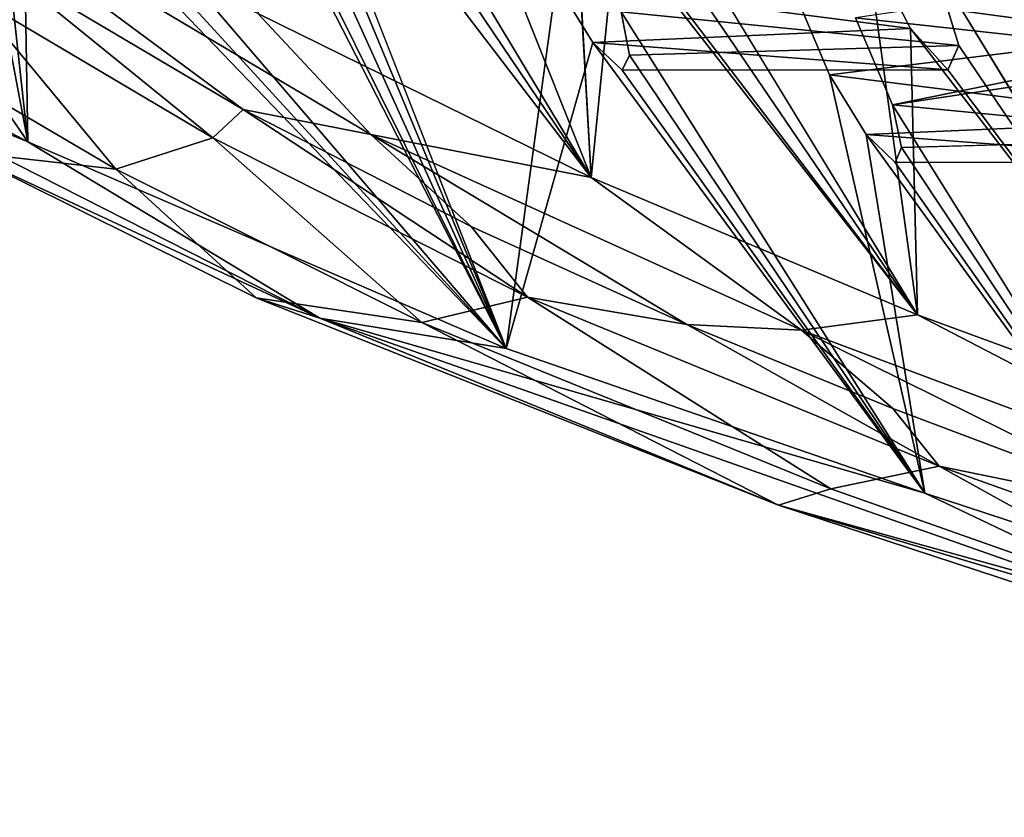
# Model space of a CAD drawing. Units: inches. Extents: x -10.3 to 10.2, y -10.9 to 10.8.
# Drawn here: x -7.4 to -6.7, y -8.1 to -7.5 of the extents above; entities that cross this region are included whole.
import ezdxf

# ---------------------------------------------------------------- set-up
doc = ezdxf.new("R2010")
doc.units = ezdxf.units.IN
doc.header["$MEASUREMENT"] = 0
doc.layers.add('SEAT-SEAT', color=5, linetype='Continuous')

msp = doc.modelspace()

# ---------------------------------------------------------------- linework, layer by layer
at = {"layer": 'SEAT-SEAT'}
for points, invisible_edges in [([(-7.0126, -7.41378, 27.05025), (-7.21743, -7.10053, 27.30919), (-6.99946, -7.64782, 27.43081)], 1), ([(-6.60994, -7.54855, 25.6137), (-6.62752, -7.49124, 25.57535), (-6.7999, -7.21496, 25.7879)], 2), ([(-6.80768, -7.23159, 25.85379), (-6.75901, -7.498, 26.16089), (-6.60994, -7.54855, 25.6137)], 2), ([(-6.68352, -7.54433, 24.50446), (-6.86225, -7.25009, 24.69405), (-6.67926, -7.53405, 24.45885)], 3), ([(-6.86225, -7.25009, 24.69405), (-6.68352, -7.54433, 24.50446), (-6.85626, -7.28012, 24.73308)], 3), ([(-7.62679, -7.28486, 28.04516), (-7.44554, -7.354, 27.46277), (-7.3946, -7.62297, 27.76837)], 1), ([(-6.67688, -7.57422, 24.54353), (-6.86079, -7.29037, 24.7788), (-6.85626, -7.28012, 24.73308)], 13), ([(-6.85626, -7.28012, 24.73308), (-6.68352, -7.54433, 24.50446), (-6.67688, -7.57422, 24.54353)], 13), ([(-6.65962, -7.55394, 24.40914), (-6.67926, -7.53405, 24.45885), (-6.73061, -7.28131, 24.11082)], 14), ([(-6.65962, -7.55394, 24.40914), (-6.73061, -7.28131, 24.11082), (-6.70578, -7.32363, 24.08584)], 13), ([(-6.86079, -7.29037, 24.7788), (-6.67688, -7.57422, 24.54353), (-6.81397, -7.53581, 25.11402)], 15), ([(-6.77045, -7.74423, 26.6929), (-6.80619, -7.48415, 26.3336), (-6.96384, -7.42705, 26.87788)], 2), ([(-7.02404, -7.5114, 26.0169), (-7.05894, -7.76776, 26.70906), (-7.17922, -7.46087, 26.58077)], 12), ([(-6.75901, -7.498, 26.16089), (-6.56234, -7.82067, 25.96777), (-6.60994, -7.54855, 25.6137)], 12), ([(-6.83223, -7.57588, 25.29081), (-6.9783, -7.5318, 25.85814), (-6.85804, -7.51484, 25.27326)], 1), ([(-6.9783, -7.5318, 25.85814), (-6.83223, -7.57588, 25.29081), (-6.76527, -7.86924, 25.65302)], 1), ([(-6.78792, -7.59695, 25.13177), (-6.81397, -7.53581, 25.11402), (-6.67688, -7.57422, 24.54353)], 2), ([(-6.97758, -7.57263, 25.94233), (-6.74921, -7.57232, 26.26514), (-6.74155, -7.55539, 26.1993)], 12), ([(-6.97245, -7.56202, 25.89688), (-6.97758, -7.57263, 25.94233), (-6.74155, -7.55539, 26.1993)], 2), ([(-6.67688, -7.57422, 24.54353), (-6.65059, -7.6352, 24.56141), (-6.78792, -7.59695, 25.13177)], 2), ([(-6.57996, -7.93006, 24.93701), (-6.78792, -7.59695, 25.13177), (-6.65059, -7.6352, 24.56141)], 2), ([(-6.7816, -7.62691, 25.17063), (-6.78622, -7.63735, 25.21616), (-6.54643, -7.62039, 25.47921)], 2), ([(-6.78622, -7.63735, 25.21616), (-6.5534, -7.637, 25.54502), (-6.54643, -7.62039, 25.47921)], 12)]:
    msp.add_3dface(points, dxfattribs=dict(at, invisible_edges=invisible_edges))
for points in [[(-6.99946, -7.64782, 27.43081), (-7.21743, -7.10053, 27.30919), (-7.18474, -7.33965, 27.59687)], [(-6.7999, -7.21496, 25.7879), (-6.80768, -7.23159, 25.85379), (-6.60994, -7.54855, 25.6137)], [(-7.62679, -7.28486, 28.04516), (-7.3946, -7.62297, 27.76837), (-7.57041, -7.52967, 28.26932)], [(-7.16835, -7.39741, 27.63521), (-6.99946, -7.64782, 27.43081), (-7.18474, -7.33965, 27.59687)], [(-7.3946, -7.62297, 27.76837), (-7.44554, -7.354, 27.46277), (-7.41955, -7.39575, 27.43771)], [(-7.05894, -7.76776, 26.70906), (-7.39672, -7.37361, 27.30487), (-7.22646, -7.44104, 26.73917)], [(-7.05894, -7.76776, 26.70906), (-7.39195, -7.40423, 27.34342), (-7.39672, -7.37361, 27.30487)], [(-7.39812, -7.41506, 27.38869), (-7.3946, -7.62297, 27.76837), (-7.41955, -7.39575, 27.43771)], [(-7.17746, -7.41475, 27.70104), (-6.99946, -7.64782, 27.43081), (-7.16835, -7.39741, 27.63521)], [(-7.39195, -7.40423, 27.34342), (-7.05894, -7.76776, 26.70906), (-7.39812, -7.41506, 27.38869)], [(-7.24342, -7.60029, 28.1702), (-7.15392, -7.61766, 27.93523), (-7.49, -7.41816, 28.84134)], [(-7.24342, -7.60029, 28.1702), (-7.49, -7.41816, 28.84134), (-7.41281, -7.50002, 28.62688)], [(-7.23317, -7.53287, 28.12262), (-7.49, -7.41816, 28.84134), (-7.15392, -7.61766, 27.93523)], [(-7.3946, -7.62297, 27.76837), (-7.39812, -7.41506, 27.38869), (-7.05894, -7.76776, 26.70906)], [(-7.17746, -7.41475, 27.70104), (-7.23317, -7.53287, 28.12262), (-6.99946, -7.64782, 27.43081)], [(-6.98193, -7.47291, 27.03591), (-7.0126, -7.41378, 27.05025), (-6.99946, -7.64782, 27.43081)], [(-6.94688, -7.48465, 26.91625), (-6.77045, -7.74423, 26.6929), (-6.96384, -7.42705, 26.87788)], [(-7.22646, -7.44104, 26.73917), (-7.20059, -7.48278, 26.71399), (-7.05894, -7.76776, 26.70906)], [(-7.05894, -7.76776, 26.70906), (-7.17389, -7.49136, 26.6194), (-7.17922, -7.46087, 26.58077)], [(-6.99946, -7.64782, 27.43081), (-6.77045, -7.74423, 26.6929), (-6.98193, -7.47291, 27.03591)], [(-6.98193, -7.47291, 27.03591), (-6.77045, -7.74423, 26.6929), (-6.95526, -7.5018, 26.98203)], [(-7.17952, -7.50212, 26.66478), (-7.05894, -7.76776, 26.70906), (-7.20059, -7.48278, 26.71399)], [(-6.77546, -7.5433, 26.3192), (-7.02404, -7.5114, 26.0169), (-6.80619, -7.48415, 26.3336)], [(-6.77045, -7.74423, 26.6929), (-6.94688, -7.48465, 26.91625), (-6.95526, -7.5018, 26.98203)], [(-6.77546, -7.5433, 26.3192), (-6.80619, -7.48415, 26.3336), (-6.77045, -7.74423, 26.6929)], [(-7.17389, -7.49136, 26.6194), (-7.05894, -7.76776, 26.70906), (-7.17952, -7.50212, 26.66478)], [(-6.60994, -7.54855, 25.6137), (-6.85804, -7.51484, 25.27326), (-6.62752, -7.49124, 25.57535)], [(-7.26473, -7.62006, 28.17426), (-7.41281, -7.50002, 28.62688), (-7.43412, -7.51989, 28.63114)], [(-7.26473, -7.62006, 28.17426), (-7.24342, -7.60029, 28.1702), (-7.41281, -7.50002, 28.62688)], [(-6.75901, -7.498, 26.16089), (-6.9783, -7.5318, 25.85814), (-6.74155, -7.55539, 26.1993)], [(-6.75901, -7.498, 26.16089), (-6.74155, -7.55539, 26.1993), (-6.56234, -7.82067, 25.96777)], [(-6.81397, -7.53581, 25.11402), (-6.5644, -7.56318, 25.44062), (-6.59486, -7.50382, 25.4553)], [(-7.02404, -7.5114, 26.0169), (-6.9982, -7.55317, 25.99173), (-7.05894, -7.76776, 26.70906)], [(-6.77546, -7.5433, 26.3192), (-6.9982, -7.55317, 25.99173), (-7.02404, -7.5114, 26.0169)], [(-6.85804, -7.51484, 25.27326), (-6.60994, -7.54855, 25.6137), (-6.83223, -7.57588, 25.29081)], [(-7.33285, -7.64202, 28.16461), (-7.43412, -7.51989, 28.63114), (-7.50249, -7.54253, 28.62249)], [(-7.33285, -7.64202, 28.16461), (-7.26473, -7.62006, 28.17426), (-7.43412, -7.51989, 28.63114)], [(-7.59935, -7.53863, 28.44572), (-7.57041, -7.52967, 28.26932), (-7.3946, -7.62297, 27.76837)], [(-7.15392, -7.61766, 27.93523), (-6.99946, -7.64782, 27.43081), (-7.23317, -7.53287, 28.12262)], [(-6.97245, -7.56202, 25.89688), (-6.9783, -7.5318, 25.85814), (-6.76527, -7.86924, 25.65302)], [(-6.74155, -7.55539, 26.1993), (-6.9783, -7.5318, 25.85814), (-6.97245, -7.56202, 25.89688)], [(-7.59935, -7.53863, 28.44572), (-7.3946, -7.62297, 27.76837), (-7.18962, -7.74656, 27.26346)], [(-7.18962, -7.74656, 27.26346), (-7.44059, -7.62979, 28.13842), (-7.59935, -7.53863, 28.44572)], [(-6.81397, -7.53581, 25.11402), (-6.78792, -7.59695, 25.13177), (-6.5644, -7.56318, 25.44062)], [(-7.44059, -7.62979, 28.13842), (-7.33285, -7.64202, 28.16461), (-7.50249, -7.54253, 28.62249)], [(-6.9982, -7.55317, 25.99173), (-6.77546, -7.5433, 26.3192), (-6.74921, -7.57232, 26.26514)], [(-6.83223, -7.57588, 25.29081), (-6.60994, -7.54855, 25.6137), (-6.57921, -7.6078, 25.59927)], [(-6.77045, -7.74423, 26.6929), (-6.56234, -7.82067, 25.96777), (-6.77546, -7.5433, 26.3192)], [(-6.77546, -7.5433, 26.3192), (-6.56234, -7.82067, 25.96777), (-6.74921, -7.57232, 26.26514)], [(-6.76527, -7.86924, 25.65302), (-7.05894, -7.76776, 26.70906), (-6.9982, -7.55317, 25.99173)], [(-6.74921, -7.57232, 26.26514), (-6.97758, -7.57263, 25.94233), (-6.9982, -7.55317, 25.99173)], [(-6.9982, -7.55317, 25.99173), (-6.97758, -7.57263, 25.94233), (-6.76527, -7.86924, 25.65302)], [(-6.74155, -7.55539, 26.1993), (-6.74921, -7.57232, 26.26514), (-6.56234, -7.82067, 25.96777)], [(-6.97245, -7.56202, 25.89688), (-6.76527, -7.86924, 25.65302), (-6.97758, -7.57263, 25.94233)], [(-6.5644, -7.56318, 25.44062), (-6.78792, -7.59695, 25.13177), (-6.54643, -7.62039, 25.47921)], [(-6.80646, -7.61769, 25.26571), (-6.76527, -7.86924, 25.65302), (-6.83223, -7.57588, 25.29081)], [(-6.57921, -7.6078, 25.59927), (-6.80646, -7.61769, 25.26571), (-6.83223, -7.57588, 25.29081)], [(-6.7816, -7.62691, 25.17063), (-6.78792, -7.59695, 25.13177), (-6.57996, -7.93006, 24.93701)], [(-6.54643, -7.62039, 25.47921), (-6.78792, -7.59695, 25.13177), (-6.7816, -7.62691, 25.17063)], [(-7.0441, -7.73173, 27.52948), (-7.24342, -7.60029, 28.1702), (-7.26473, -7.62006, 28.17426)], [(-7.08356, -7.68235, 27.70754), (-7.15392, -7.61766, 27.93523), (-7.24342, -7.60029, 28.1702)], [(-7.0441, -7.73173, 27.52948), (-7.08356, -7.68235, 27.70754), (-7.24342, -7.60029, 28.1702)], [(-6.80646, -7.61769, 25.26571), (-6.57921, -7.6078, 25.59927), (-6.5534, -7.637, 25.54502)], [(-6.85187, -7.75496, 27.00556), (-6.99946, -7.64782, 27.43081), (-7.15392, -7.61766, 27.93523)], [(-6.93225, -7.75095, 27.24142), (-6.85187, -7.75496, 27.00556), (-7.15392, -7.61766, 27.93523)], [(-6.93225, -7.75095, 27.24142), (-7.15392, -7.61766, 27.93523), (-7.08356, -7.68235, 27.70754)], [(-6.76527, -7.86924, 25.65302), (-6.80646, -7.61769, 25.26571), (-6.57996, -7.93006, 24.93701)], [(-6.5534, -7.637, 25.54502), (-6.78622, -7.63735, 25.21616), (-6.80646, -7.61769, 25.26571)], [(-6.80646, -7.61769, 25.26571), (-6.78622, -7.63735, 25.21616), (-6.57996, -7.93006, 24.93701)], [(-7.18962, -7.74656, 27.26346), (-7.3946, -7.62297, 27.76837), (-7.05894, -7.76776, 26.70906)], [(-7.11828, -7.74964, 27.53655), (-7.26473, -7.62006, 28.17426), (-7.33285, -7.64202, 28.16461)], [(-7.11828, -7.74964, 27.53655), (-7.0441, -7.73173, 27.52948), (-7.26473, -7.62006, 28.17426)], [(-7.23436, -7.73237, 27.53376), (-7.33285, -7.64202, 28.16461), (-7.44059, -7.62979, 28.13842)], [(-7.18962, -7.74656, 27.26346), (-7.23436, -7.73237, 27.53376), (-7.44059, -7.62979, 28.13842)], [(-6.78622, -7.63735, 25.21616), (-6.7816, -7.62691, 25.17063), (-6.57996, -7.93006, 24.93701)], [(-7.23436, -7.73237, 27.53376), (-7.11828, -7.74964, 27.53655), (-7.33285, -7.64202, 28.16461)], [(-6.85187, -7.75496, 27.00556), (-6.77045, -7.74423, 26.6929), (-6.99946, -7.64782, 27.43081)], [(-7.0441, -7.73173, 27.52948), (-6.93225, -7.75095, 27.24142), (-7.08356, -7.68235, 27.70754)], [(-6.86788, -7.87775, 26.34358), (-7.11828, -7.74964, 27.53655), (-7.23436, -7.73237, 27.53376)], [(-7.18962, -7.74656, 27.26346), (-6.86788, -7.87775, 26.34358), (-7.23436, -7.73237, 27.53376)], [(-6.83116, -7.8663, 26.60914), (-7.0441, -7.73173, 27.52948), (-7.11828, -7.74964, 27.53655)], [(-6.83116, -7.8663, 26.60914), (-6.75523, -7.85039, 26.59545), (-7.0441, -7.73173, 27.52948)], [(-6.75523, -7.85039, 26.59545), (-6.93225, -7.75095, 27.24142), (-7.0441, -7.73173, 27.52948)], [(-7.18962, -7.74656, 27.26346), (-6.76527, -7.86924, 25.65302), (-6.55001, -7.97194, 24.96933)], [(-7.18962, -7.74656, 27.26346), (-7.05894, -7.76776, 26.70906), (-6.76527, -7.86924, 25.65302)], [(-6.55001, -7.97194, 24.96933), (-6.86788, -7.87775, 26.34358), (-7.18962, -7.74656, 27.26346)], [(-6.86788, -7.87775, 26.34358), (-6.83116, -7.8663, 26.60914), (-7.11828, -7.74964, 27.53655)], [(-6.85187, -7.75496, 27.00556), (-6.48495, -7.89239, 25.74086), (-6.77045, -7.74423, 26.6929)], [(-6.48495, -7.89239, 25.74086), (-6.56234, -7.82067, 25.96777), (-6.77045, -7.74423, 26.6929)], [(-6.75523, -7.85039, 26.59545), (-6.78771, -7.80996, 26.77142), (-6.93225, -7.75095, 27.24142)], [(-6.78771, -7.80996, 26.77142), (-6.85187, -7.75496, 27.00556), (-6.93225, -7.75095, 27.24142)], [(-6.59104, -7.88384, 26.09589), (-6.85187, -7.75496, 27.00556), (-6.78771, -7.80996, 26.77142)], [(-6.59104, -7.88384, 26.09589), (-6.48495, -7.89239, 25.74086), (-6.85187, -7.75496, 27.00556)], [(-6.75523, -7.85039, 26.59545), (-6.59104, -7.88384, 26.09589), (-6.78771, -7.80996, 26.77142)], [(-6.54366, -7.96773, 25.58762), (-6.75523, -7.85039, 26.59545), (-6.83116, -7.8663, 26.60914)], [(-6.54366, -7.96773, 25.58762), (-6.46555, -7.95388, 25.56557), (-6.75523, -7.85039, 26.59545)], [(-6.46555, -7.95388, 25.56557), (-6.59104, -7.88384, 26.09589), (-6.75523, -7.85039, 26.59545)], [(-6.86788, -7.87775, 26.34358), (-6.54366, -7.96773, 25.58762), (-6.83116, -7.8663, 26.60914)], [(-6.57996, -7.93006, 24.93701), (-6.55001, -7.97194, 24.96933), (-6.76527, -7.86924, 25.65302)], [(-6.55001, -7.97194, 24.96933), (-6.20132, -8.09652, 23.73133), (-6.86788, -7.87775, 26.34358)], [(-6.20132, -8.09652, 23.73133), (-6.54366, -7.96773, 25.58762), (-6.86788, -7.87775, 26.34358)]]:
    msp.add_3dface(points, dxfattribs=at)

doc.saveas('drawing.dxf')
